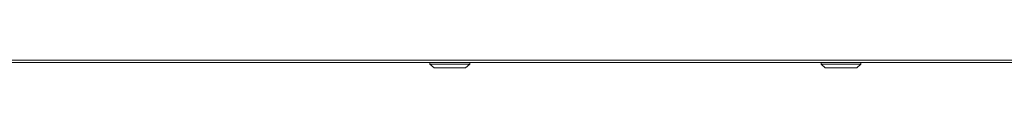
# Model space of a CAD drawing. Extents: x 24 to 285, y -255 to -56.
# Drawn here: x 64 to 103, y -105 to -105 of the extents above; entities that cross this region are included whole.
import ezdxf

# ---------------------------------------------------------------- set-up
doc = ezdxf.new("R2010")
doc.units = 0
doc.header["$MEASUREMENT"] = 0
doc.layers.add('Layer 1', color=7, linetype='Continuous')

# ---------------------------------------------------------------- blocks, each defined once
blk = doc.blocks.new('block 2061')
at = {"layer": 'Layer 1', "color": 7, "lineweight": 15, "true_color": 0xffffff}
blk.add_lwpolyline([(97.317, -105.343), (97.317, -105.274)], dxfattribs=at)
blk = doc.blocks.new('block 2062')
at = {"layer": 'Layer 1', "color": 7, "lineweight": 15, "true_color": 0xffffff}
blk.add_lwpolyline([(95.722, -105.274), (95.722, -105.343)], dxfattribs=at)
blk = doc.blocks.new('block 2063')
at = {"layer": 'Layer 1', "color": 7, "lineweight": 15, "true_color": 0xffffff}
blk.add_lwpolyline([(95.722, -105.343), (95.888, -105.482)], dxfattribs=at)
blk = doc.blocks.new('block 2064')
at = {"layer": 'Layer 1', "color": 7, "lineweight": 15, "true_color": 0xffffff}
blk.add_lwpolyline([(97.15, -105.482), (97.317, -105.343)], dxfattribs=at)
blk = doc.blocks.new('block 2069')
at = {"layer": 'Layer 1', "color": 7, "lineweight": 15, "true_color": 0xffffff}
blk.add_lwpolyline([(80.048, -105.343), (80.214, -105.482)], dxfattribs=at)
blk = doc.blocks.new('block 2070')
at = {"layer": 'Layer 1', "color": 7, "lineweight": 15, "true_color": 0xffffff}
blk.add_lwpolyline([(81.477, -105.482), (81.643, -105.343)], dxfattribs=at)
blk = doc.blocks.new('block 2071')
at = {"layer": 'Layer 1', "color": 7, "lineweight": 15, "true_color": 0xffffff}
blk.add_lwpolyline([(81.643, -105.343), (81.643, -105.274)], dxfattribs=at)
blk = doc.blocks.new('block 2072')
at = {"layer": 'Layer 1', "color": 7, "lineweight": 15, "true_color": 0xffffff}
blk.add_lwpolyline([(80.048, -105.274), (80.048, -105.343)], dxfattribs=at)
blk = doc.blocks.new('block 2080')
at = {"layer": 'Layer 1', "color": 7, "lineweight": 15, "true_color": 0xffffff}
blk.add_lwpolyline([(24.24, -105.183), (181.282, -105.183)], dxfattribs=at)
blk = doc.blocks.new('block 2087')
at = {"layer": 'Layer 1', "color": 7, "lineweight": 15, "true_color": 0xffffff}
blk.add_lwpolyline([(24.24, -105.274), (181.282, -105.274)], dxfattribs=at)
blk = doc.blocks.new('block 2125')
at = {"layer": 'Layer 1', "color": 7, "lineweight": 15, "true_color": 0xffffff}
blk.add_lwpolyline([(97.317, -105.343), (95.722, -105.343)], dxfattribs=at)
blk = doc.blocks.new('block 2126')
at = {"layer": 'Layer 1', "color": 7, "lineweight": 15, "true_color": 0xffffff}
blk.add_lwpolyline([(97.15, -105.482), (95.888, -105.482)], dxfattribs=at)
blk = doc.blocks.new('block 2129')
at = {"layer": 'Layer 1', "color": 7, "lineweight": 15, "true_color": 0xffffff}
blk.add_lwpolyline([(81.477, -105.482), (80.214, -105.482)], dxfattribs=at)
blk = doc.blocks.new('block 2130')
at = {"layer": 'Layer 1', "color": 7, "lineweight": 15, "true_color": 0xffffff}
blk.add_lwpolyline([(81.643, -105.343), (80.048, -105.343)], dxfattribs=at)

msp = doc.modelspace()

# ---------------------------------------------------------------- block references
at = {"layer": 'Layer 1'}
for name in ['block 2080', 'block 2087', 'block 2072', 'block 2069', 'block 2130', 'block 2070', 'block 2071', 'block 2062', 'block 2063', 'block 2125', 'block 2064', 'block 2061', 'block 2129', 'block 2126']:
    msp.add_blockref(name, (0, 0), dxfattribs=at)

doc.saveas('drawing.dxf')
